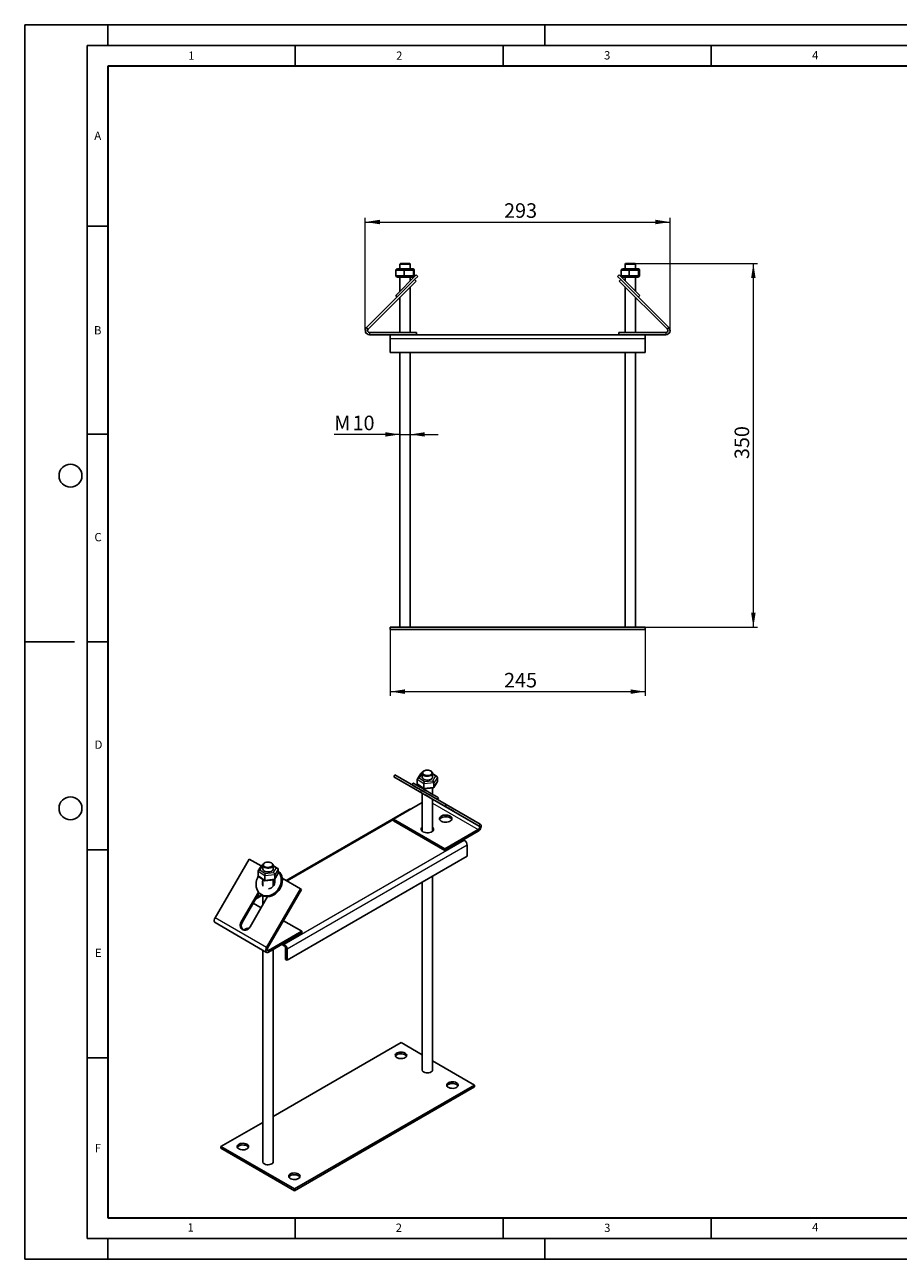
# Model space of a CAD drawing. Units: millimetres. Extents: x 0 to 420, y 0 to 297.
# Drawn here: x 0 to 210, y 0 to 297 of the extents above; entities that cross this region are included whole.
import ezdxf

# ---------------------------------------------------------------- set-up
doc = ezdxf.new("R2010")
doc.units = ezdxf.units.MM
doc.layers.add('LINIEN-DICK', color=7, linetype='Continuous', lineweight=35)
doc.layers.add('LINIEN-DÜNN', color=7, linetype='Continuous')
doc.layers.add('VORLAGE_TEXT', color=7, linetype='Continuous')
doc.styles.add('SLDTEXTSTYLE0', font='TXT', dxfattribs={"width": 0.605})
doc.dimstyles.new('SLDDIMSTYLE0', dxfattribs={"dimtxt": 3.5, "dimasz": 3.5, "dimexe": 0, "dimexo": 0.0625, "dimgap": 0.875, "dimtad": 1, "dimlfac": 4, "dimrnd": 1e-09, "dimzin": 12, "dimdsep": 46, "dimtxsty": 'SLDTEXTSTYLE0', "dimsah": 1, "dimcen": 0.09, "dimadec": 0, "dimazin": 3, "dimtfac": 1, "dimtdec": 3, "dimtofl": 0, "dimtmove": 0, "dimatfit": 3, "dimfxl": 0, "dimfrac": 2, "dimtolj": 1, "dimtzin": 12, "dimarcsym": 0})
doc.dimstyles.new('SLDDIMSTYLE1', dxfattribs={"dimtxt": 3.5, "dimasz": 3.5, "dimexe": 0, "dimexo": 0.0625, "dimgap": 0.875, "dimtad": 1, "dimlfac": 4, "dimrnd": 1e-09, "dimzin": 12, "dimdsep": 46, "dimtxsty": 'SLDTEXTSTYLE0', "dimsah": 1, "dimcen": 0.09, "dimadec": 0, "dimazin": 3, "dimtfac": 1, "dimtdec": 3, "dimtmove": 0, "dimatfit": 0, "dimfxl": 0, "dimfrac": 2, "dimtolj": 1, "dimtzin": 12, "dimarcsym": 0})
doc.dimstyles.new('SLDDIMSTYLE2', dxfattribs={"dimtxt": 3.5, "dimasz": 3.5, "dimexe": 0, "dimexo": 0.0625, "dimgap": 0.875, "dimtad": 1, "dimdec": 1, "dimlfac": 4, "dimrnd": 1e-09, "dimzin": 12, "dimdsep": 46, "dimtxsty": 'SLDTEXTSTYLE0', "dimsah": 1, "dimcen": 0.09, "dimadec": 0, "dimazin": 3, "dimtfac": 1, "dimtdec": 3, "dimtofl": 0, "dimtmove": 0, "dimatfit": 3, "dimfxl": 0, "dimfrac": 2, "dimtolj": 1, "dimtzin": 12, "dimarcsym": 0})

# ---------------------------------------------------------------- blocks, each defined once
blk = doc.blocks.new('_D')
at = {"color": 7, "linetype": 'Continuous', "lineweight": 18}
for p, q in [((146.81, 239.53), (176.16, 239.53)), ((175.16, 152.03), (175.16, 239.53)), ((149.23, 152.03), (176.16, 152.03))]:
    blk.add_line(p, q, dxfattribs=at)
for points in [[(175.16, 239.53), (174.62, 236.03), (175.7, 236.03)], [(175.16, 152.03), (175.7, 155.53), (174.62, 155.53)]]:
    blk.add_solid(points, dxfattribs=at)
at = {"color": 7, "linetype": 'Continuous', "lineweight": 18, "insert": (170.65, 192.49), "char_height": 3.5, "attachment_point": 1, "rotation": 90, "style": 'SLDTEXTSTYLE0'}
blk.add_mtext('350', dxfattribs=at)
blk = doc.blocks.new('_D_1')
at = {"color": 7, "linetype": 'Continuous', "lineweight": 18}
for p, q in [((87.88, 151.43), (87.88, 135.56)), ((149.13, 151.43), (149.13, 135.56)), ((87.88, 136.56), (149.13, 136.56))]:
    blk.add_line(p, q, dxfattribs=at)
for points in [[(87.88, 136.56), (91.38, 136.02), (91.38, 137.1)], [(149.13, 136.56), (145.63, 137.1), (145.63, 136.02)]]:
    blk.add_solid(points, dxfattribs=at)
at = {"color": 7, "linetype": 'Continuous', "lineweight": 18, "insert": (115.22, 141.07), "char_height": 3.5, "attachment_point": 1, "style": 'SLDTEXTSTYLE0'}
blk.add_mtext('245', dxfattribs=at)
blk = doc.blocks.new('_D_2')
at = {"color": 7, "linetype": 'Continuous', "lineweight": 18}
for p, q in [((90.18, 198.43), (74.41, 198.43)), ((90.18, 198.43), (92.68, 198.43)), ((92.68, 198.43), (99.41, 198.43))]:
    blk.add_line(p, q, dxfattribs=at)
for points in [[(90.18, 198.43), (86.68, 198.97), (86.68, 197.9)], [(92.68, 198.43), (96.18, 197.9), (96.18, 198.97)]]:
    blk.add_solid(points, dxfattribs=at)
at = {"color": 7, "linetype": 'Continuous', "lineweight": 18, "char_height": 3.5, "attachment_point": 1, "style": 'SLDTEXTSTYLE0'}
for s, insert in [('M', (74.41, 202.95)), ('10', (78.8, 202.95))]:
    blk.add_mtext(s, dxfattribs=dict(at, insert=insert))
blk = doc.blocks.new('_D_3')
at = {"color": 7, "linetype": 'Continuous', "lineweight": 18}
for p, q in [((81.88, 223.53), (81.88, 250.53)), ((81.88, 249.53), (155.13, 249.53)), ((155.13, 223.53), (155.13, 250.53))]:
    blk.add_line(p, q, dxfattribs=at)
for points in [[(81.88, 249.53), (85.38, 248.99), (85.38, 250.07)], [(155.13, 249.53), (151.63, 250.07), (151.63, 248.99)]]:
    blk.add_solid(points, dxfattribs=at)
at = {"color": 7, "linetype": 'Continuous', "lineweight": 18, "insert": (115.22, 254.04), "char_height": 3.5, "attachment_point": 1, "style": 'SLDTEXTSTYLE0'}
blk.add_mtext('293', dxfattribs=at)

msp = doc.modelspace()

# ---------------------------------------------------------------- linework, layer by layer
at = {"color": 7, "linetype": 'Continuous', "lineweight": 25}
for p, q in [((89.2206, 237.9057), (89.2206, 236.6557)), ((89.6097, 238.2807), (91.2857, 238.2807)), ((90.3003, 239.5307), (90.1753, 239.4057)), ((90.1753, 239.4057), (90.1753, 238.2807)), ((92.6753, 239.4057), (90.1753, 239.4057)), ((90.3003, 239.5307), (92.5503, 239.5307)), ((91.2558, 237.9057), (91.2558, 236.6557)), ((91.2857, 238.2807), (93.1013, 238.2807)), ((92.6753, 239.4057), (92.5503, 239.5307)), ((92.6753, 238.2807), (92.6753, 239.4057)), ((93.1013, 238.2807), (93.2409, 238.2807)), ((93.4605, 237.9057), (93.4605, 236.6557)), ((93.63, 237.9057), (93.63, 236.6557)), ((143.3503, 237.9057), (143.3503, 236.6557)), ((143.7448, 238.2807), (145.3873, 238.2807)), ((144.4603, 239.5307), (144.3353, 239.4057)), ((144.3353, 239.4057), (144.3353, 238.2807)), ((146.8353, 239.4057), (144.3353, 239.4057)), ((144.4603, 239.5307), (146.7103, 239.5307)), ((145.3449, 237.9057), (145.3449, 236.6557)), ((145.3873, 238.2807), (147.2279, 238.2807)), ((146.8353, 239.4057), (146.7103, 239.5307)), ((146.8353, 238.2807), (146.8353, 239.4057)), ((147.2279, 238.2807), (147.4259, 238.2807)), ((147.5799, 237.9057), (147.5799, 236.6557)), ((147.8203, 237.9057), (147.8203, 236.6557)), ((82.1753, 224.1365), (93.7265, 235.6877)), ((82.5289, 223.783), (94.08, 235.3341)), ((89.1769, 231.8452), (94.1266, 236.7949)), ((91.2857, 236.2807), (89.6097, 236.2807)), ((90.1753, 236.2807), (90.1753, 232.8436)), ((93.1013, 236.2807), (91.2857, 236.2807)), ((92.6753, 235.3436), (92.6753, 236.2807)), ((93.2409, 236.2807), (93.1013, 236.2807)), ((93.7265, 235.6877), (94.4802, 236.4414)), ((93.7265, 235.6877), (94.08, 235.3341)), ((94.4802, 236.4414), (94.1266, 236.7949)), ((142.884, 236.7949), (142.5304, 236.4414)), ((142.5304, 236.4414), (143.2842, 235.6877)), ((142.884, 236.7949), (147.8338, 231.8452)), ((143.2842, 235.6877), (142.9306, 235.3341)), ((142.9306, 235.3341), (154.4818, 223.783)), ((143.2842, 235.6877), (154.8353, 224.1365)), ((145.3873, 236.2807), (143.7448, 236.2807)), ((144.3353, 236.2807), (144.3353, 235.3436)), ((147.2279, 236.2807), (145.3873, 236.2807)), ((146.8353, 232.8436), (146.8353, 236.2807)), ((147.4259, 236.2807), (147.2279, 236.2807)), ((89.1769, 231.8452), (89.5304, 231.4916)), ((92.6753, 222.9294), (92.6753, 233.9294)), ((144.3353, 233.9294), (144.3353, 222.9294)), ((147.4802, 231.4916), (147.8338, 231.8452)), ((90.1753, 231.4294), (90.1753, 222.9294)), ((146.8353, 222.9294), (146.8353, 231.4294)), ((82.8824, 222.9294), (94.1753, 222.9294)), ((94.1753, 222.4294), (94.1753, 222.9294)), ((142.8353, 222.4294), (142.8353, 222.9294)), ((142.8353, 222.9294), (154.1282, 222.9294)), ((82.8824, 222.4294), (87.8803, 222.4294)), ((87.8803, 222.4294), (149.1303, 222.4294)), ((87.8803, 221.4294), (87.8803, 222.4294)), ((87.8803, 218.1794), (87.8803, 221.4294)), ((149.1303, 222.4294), (154.1282, 222.4294)), ((149.1303, 222.4294), (149.1303, 221.4294)), ((149.1303, 221.4294), (149.1303, 218.1794)), ((149.1303, 218.1794), (87.8803, 218.1794)), ((90.1753, 218.1794), (90.1753, 152.0307)), ((92.6753, 152.0307), (92.6753, 218.1794)), ((144.3353, 218.1794), (144.3353, 152.0307)), ((146.8353, 152.0307), (146.8353, 218.1794)), ((87.8803, 152.0307), (149.1303, 152.0307)), ((87.8803, 152.0307), (87.8803, 151.5307)), ((87.8803, 151.5307), (149.1303, 151.5307)), ((149.1303, 152.0307), (149.1303, 151.5307)), ((88.9745, 116.515), (88.7245, 116.082)), ((88.7245, 116.082), (101.0989, 108.9384)), ((95.5388, 112.1469), (88.7245, 116.082)), ((88.9745, 116.515), (101.3489, 109.3715)), ((95.2609, 116.9049), (94.4127, 115.6037)), ((95.5427, 116.9755), (95.3468, 116.9568)), ((95.5388, 116.9185), (95.5388, 115.9999)), ((95.9932, 117.4797), (95.9048, 117.4286)), ((97.6729, 117.4286), (97.5845, 117.4797)), ((98.0388, 115.9999), (98.0388, 116.9185)), ((99.1005, 116.1185), (98.0388, 116.8653)), ((99.2098, 115.9245), (99.2098, 114.9038)), ((93.3779, 114.5503), (93.1279, 114.1173)), ((94.3679, 115.4629), (94.3679, 114.4422)), ((94.4771, 114.2481), (95.9636, 113.2026)), ((95.5388, 113.5013), (95.5388, 113.3029)), ((95.9246, 114.3679), (95.9246, 113.3472)), ((95.9883, 113.196), (98.2308, 113.4098)), ((98.0388, 111.8595), (98.0388, 113.3915)), ((98.3167, 113.4618), (99.165, 114.763)), ((98.3455, 114.5987), (98.3455, 113.578)), ((95.226, 112.3285), (95.5388, 112.1479)), ((95.5388, 112.1481), (95.5388, 102.9863)), ((102.9723, 107.8556), (97.3473, 111.1039)), ((98.0388, 102.9863), (98.0388, 110.7046)), ((98.0388, 110.7042), (100.851, 109.0802)), ((99.1902, 110.6176), (99.44, 111.0503)), ((92.4316, 108.2271), (62.8388, 91.1435)), ((95.5388, 109.8869), (88.6571, 105.9142)), ((101.3489, 109.3715), (101.0989, 108.9384)), ((101.0989, 108.9384), (109.2668, 104.2217)), ((101.3489, 109.3715), (109.5168, 104.6547)), ((88.6571, 105.9142), (101.0315, 98.7706)), ((88.6571, 105.5059), (88.6571, 105.9142)), ((88.6571, 105.5059), (101.0315, 98.3623)), ((101.0315, 98.7706), (109.0168, 103.3804)), ((101.0315, 98.3623), (109.0168, 102.9721)), ((101.0315, 98.3623), (101.0315, 98.7706)), ((105.6595, 100.8299), (105.4827, 100.932)), ((106.3666, 99.6052), (106.3666, 96.9514)), ((53.9319, 96.2854), (45.764, 82.1382)), ((56.8198, 94.6182), (53.9319, 96.2854)), ((57.6963, 95.3714), (57.6079, 95.3203)), ((59.376, 95.3203), (59.2876, 95.3714)), ((106.3666, 96.9514), (63.0563, 71.9489)), ((56.0836, 93.3141), (56.0836, 92.2934)), ((56.9069, 94.7644), (56.1224, 93.4463)), ((56.1972, 92.0978), (57.7323, 91.0798)), ((57.244, 94.8514), (56.999, 94.8239)), ((57.2419, 94.8101), (57.2419, 93.8915)), ((57.6947, 92.2457), (57.6947, 91.225)), ((59.7419, 93.8915), (59.7419, 94.8101)), ((60.7867, 94.0521), (59.7419, 94.745)), ((60.077, 91.3856), (60.8614, 92.7036)), ((60.103, 92.5169), (60.103, 91.4962)), ((60.9003, 93.8566), (60.9003, 92.8359)), ((98.0388, 45.5732), (98.0388, 92.1439)), ((57.2419, 91.405), (57.2419, 89.7509)), ((57.7531, 91.0748), (59.9849, 91.3261)), ((58.1384, 74.9946), (66.3063, 89.1418)), ((59.7419, 89.8133), (59.7419, 91.2988)), ((66.3063, 89.1418), (61.8975, 91.6869)), ((66.3063, 89.1418), (66.5563, 88.9974)), ((95.5388, 90.7007), (95.5388, 45.5732)), ((56.188, 88.3541), (52.0584, 81.2015)), ((52.3084, 81.0572), (56.3869, 88.1213)), ((54.1797, 79.9769), (58.3816, 87.2547)), ((56.9043, 87.7176), (55.7787, 87.0678)), ((56.9018, 87.7191), (57.1518, 87.5747)), ((57.2419, 87.5252), (57.2419, 85.2808)), ((58.3884, 74.8502), (66.5563, 88.9974)), ((56.8273, 84.5627), (54.956, 85.643)), ((45.7641, 80.9834), (58.1384, 73.8398)), ((66.6237, 78.9074), (62.2039, 81.4589)), ((58.6384, 74.2976), (66.6237, 78.9074)), ((58.6384, 73.8893), (66.6237, 78.4991)), ((66.6237, 78.4991), (66.6237, 78.9074)), ((57.2419, 74.3573), (57.2419, 23.4649)), ((59.7419, 23.4649), (59.7419, 74.5264)), ((61.8188, 75.7253), (62.3492, 75.4191)), ((62.1724, 75.9295), (62.3492, 75.8274)), ((62.7028, 72.153), (62.7028, 74.8068)), ((63.0563, 71.9489), (63.0563, 74.6027)), ((63.0563, 71.9489), (62.7028, 72.153)), ((90.4567, 52.1228), (59.7419, 34.3916)), ((95.5388, 49.189), (90.4567, 52.1228)), ((108.1344, 41.9177), (98.0388, 47.7458)), ((64.8241, 16.9152), (108.1344, 41.9177)), ((108.1344, 41.9177), (108.1344, 41.5095)), ((64.8241, 16.507), (108.1344, 41.5095)), ((57.2419, 32.9484), (47.1464, 27.1203)), ((47.1464, 27.1203), (64.8241, 16.9152)), ((47.1464, 27.1203), (47.1464, 26.7121)), ((47.1464, 26.7121), (64.8241, 16.507)), ((64.8241, 16.9152), (64.8241, 16.507))]:
    msp.add_line(p, q, dxfattribs=at)
at = {"color": 8, "linetype": 'Continuous', "lineweight": 18}
for p, q in [((91.2558, 237.9057), (89.2206, 237.9057)), ((93.4605, 237.9057), (91.2558, 237.9057)), ((93.63, 237.9057), (93.4605, 237.9057)), ((145.3449, 237.9057), (143.3503, 237.9057)), ((147.5799, 237.9057), (145.3449, 237.9057)), ((147.8203, 237.9057), (147.5799, 237.9057)), ((89.2206, 236.6557), (91.2558, 236.6557)), ((91.2558, 236.6557), (93.4605, 236.6557)), ((93.4605, 236.6557), (93.63, 236.6557)), ((143.3503, 236.6557), (145.3449, 236.6557)), ((145.3449, 236.6557), (147.5799, 236.6557)), ((147.5799, 236.6557), (147.8203, 236.6557)), ((82.5289, 223.783), (82.1753, 224.1365)), ((82.8824, 222.9294), (82.8824, 222.4294)), ((154.1282, 222.9294), (154.1282, 222.4294)), ((154.4818, 223.783), (154.8353, 224.1365)), ((149.1303, 221.4294), (87.8803, 221.4294)), ((95.5068, 116.9016), (94.7951, 115.8098)), ((95.5388, 116.9046), (95.5068, 116.9016)), ((98.7826, 116.1899), (98.0388, 116.713)), ((98.0708, 115.0981), (98.7826, 116.1899)), ((99.2098, 115.9245), (98.3455, 114.5987)), ((95.9246, 114.3679), (94.3679, 115.4629)), ((94.3679, 114.4422), (95.9246, 113.3472)), ((94.7951, 115.8098), (96.0771, 114.9081)), ((98.3455, 114.5987), (95.9246, 114.3679)), ((95.9246, 113.3472), (98.3455, 113.578)), ((96.0771, 114.9081), (98.0708, 115.0981)), ((98.3455, 113.578), (99.2098, 114.9038)), ((95.226, 112.3285), (95.2261, 112.3286)), ((109.2668, 104.2217), (98.0388, 110.7034)), ((98.0388, 109.7178), (109.0168, 103.3804)), ((100.851, 109.0802), (100.8512, 109.0805)), ((88.6571, 105.71), (63.1317, 90.9745)), ((109.2668, 104.2217), (109.5168, 104.6547)), ((109.0168, 103.3804), (109.0168, 102.9721)), ((62.3492, 75.8274), (105.6595, 100.8299)), ((106.3666, 99.6052), (63.0563, 74.6027)), ((57.6947, 92.2457), (56.0836, 93.3141)), ((56.0836, 92.2934), (57.6947, 91.225)), ((57.1652, 94.7714), (56.5086, 93.6682)), ((56.5086, 93.6682), (57.8353, 92.7883)), ((57.2419, 94.7801), (57.1652, 94.7714)), ((60.103, 92.5169), (57.6947, 92.2457)), ((57.8353, 92.7883), (59.8187, 93.0116)), ((60.4753, 94.1149), (59.7419, 94.6012)), ((59.8187, 93.0116), (60.4753, 94.1149)), ((60.9003, 93.8566), (60.103, 92.5169)), ((60.103, 91.4962), (60.9003, 92.8359)), ((57.6947, 91.225), (60.103, 91.4962)), ((57.1977, 87.5489), (55.4859, 86.5606)), ((58.1384, 74.9946), (45.764, 82.1382)), ((52.3084, 81.0572), (52.0584, 81.2015)), ((58.3884, 74.8502), (58.1384, 74.9946)), ((58.6384, 74.2976), (58.2848, 74.5017)), ((58.6384, 74.2976), (58.6384, 73.8893)), ((62.3492, 75.4191), (62.3492, 75.8274)), ((62.7028, 74.8068), (63.0563, 74.6027))]:
    msp.add_line(p, q, dxfattribs=at)
at = {"color": 7, "linetype": 'Continuous', "lineweight": 25, "flags": 128}
for points in [[(95.5388, 115.9999), (95.5421, 115.9475), (95.6128, 115.7553), (95.7707, 115.5812), (96.0042, 115.4381), (96.2958, 115.3368), (96.624, 115.2846), (96.9644, 115.2854), (97.2918, 115.3392), (97.5819, 115.4421)], [(97.6727, 117.4287), (97.8784, 117.2721), (98.0033, 117.0893), (98.0381, 116.8938), (97.9803, 116.7002), (97.8341, 116.5227), (97.6103, 116.3746), (97.3257, 116.2668), (97.0012, 116.2074), (96.661, 116.2006), (96.3303, 116.2472), (96.0335, 116.3435), (95.7928, 116.4824), (95.626, 116.6537), (95.5454, 116.8447), (95.557, 117.0411), (95.66, 117.2284), (95.8467, 117.3927), (95.9048, 117.4286)], [(97.5843, 117.4798), (97.328, 117.5905), (97.028, 117.6551), (96.7086, 117.6683), (96.3957, 117.629), (96.1146, 117.5404), (95.8882, 117.4097), (95.7348, 117.2475), (95.6667, 117.0669), (95.6895, 116.8825), (95.8014, 116.7093), (95.9933, 116.5613), (96.2497, 116.4505), (96.5497, 116.3859), (96.8691, 116.3727), (97.182, 116.412), (97.463, 116.5006), (97.6894, 116.6313), (97.8429, 116.7936), (97.911, 116.9742), (97.8881, 117.1586), (97.7762, 117.3318), (97.5843, 117.4798)], [(93.1635, 114.0967), (93.1715, 114.0921), (93.2885, 114.0246), (93.4761, 113.9164), (93.7298, 113.7699), (94.0433, 113.5889), (94.409, 113.3779), (94.8177, 113.1419), (95.2594, 112.8869), (95.7233, 112.6191), (96.1979, 112.3451), (96.6715, 112.0716), (96.7203, 112.0435)], [(93.3779, 114.5503), (93.3781, 114.5502), (93.4215, 114.5251), (93.5385, 114.4577), (93.7261, 114.3494), (93.9798, 114.2029), (94.2933, 114.0219), (94.659, 113.8109), (95.0677, 113.5749), (95.5094, 113.3199), (95.9733, 113.0521), (96.4479, 112.7781), (96.9215, 112.5046), (97.3825, 112.2385), (97.8196, 111.9861), (98.2219, 111.7538), (98.5796, 111.5473), (98.8838, 111.3716), (99.1271, 111.2311), (99.3035, 111.1292), (99.4086, 111.0685), (99.44, 111.0503)], [(97.3473, 111.1039), (97.137, 111.2253), (96.8773, 111.3753), (96.5833, 111.5451), (96.272, 111.7248), (95.9615, 111.904), (95.67, 112.0723), (95.4143, 112.2199), (95.2093, 112.3383), (95.0669, 112.4205), (94.9954, 112.4617), (94.999, 112.4596), (95.0774, 112.4144), (95.226, 112.3285)], [(100.851, 109.0802), (101.0613, 108.9588), (101.3211, 108.8088), (101.6151, 108.639), (101.9264, 108.4593), (102.2368, 108.2801), (102.5284, 108.1118), (102.7841, 107.9641), (102.9891, 107.8458), (103.1314, 107.7636), (103.2029, 107.7224), (103.1994, 107.7245), (103.121, 107.7697), (102.9723, 107.8556)], [(100.1476, 105.4039), (100.4322, 105.2752), (100.762, 105.1895), (101.1177, 105.1519), (101.4786, 105.1645), (101.8239, 105.2266), (102.1333, 105.3346), (102.389, 105.4822), (102.5761, 105.6608), (102.6837, 105.8601), (102.7055, 106.0685), (102.6403, 106.2738), (102.4919, 106.4642), (102.2689, 106.6285), (101.9843, 106.7573), (101.6545, 106.8429), (101.2988, 106.8806), (100.9379, 106.868), (100.5926, 106.8059), (100.2832, 106.6979), (100.0275, 106.5503), (99.8404, 106.3716), (99.7328, 106.1723), (99.711, 105.9639), (99.7762, 105.7586), (99.9246, 105.5682), (100.1476, 105.4039)], [(102.666, 105.8121), (102.6403, 105.8656), (102.4919, 106.0559), (102.2689, 106.2203), (101.9843, 106.349), (101.6545, 106.4347), (101.2988, 106.4723), (100.9379, 106.4597), (100.5926, 106.3976), (100.2832, 106.2896), (100.0275, 106.142), (99.8404, 105.9633), (99.7505, 105.8121)], [(109.0168, 102.9721), (109.222, 103.1258), (109.4096, 103.3365), (109.5634, 103.5862), (109.67, 103.8533), (109.7205, 104.1149), (109.7103, 104.3483), (109.6404, 104.5336), (109.5168, 104.6547)], [(109.0168, 103.3804), (109.1194, 103.4572), (109.2132, 103.5626), (109.2901, 103.6874), (109.3434, 103.821), (109.3686, 103.9518), (109.3635, 104.0685), (109.3286, 104.1611), (109.2668, 104.2217)], [(95.5388, 103.9436), (95.421, 103.8203), (95.3134, 103.621), (95.2916, 103.4127), (95.3568, 103.2073), (95.5052, 103.017), (95.7282, 102.8526)], [(95.5388, 103.5353), (95.421, 103.4121), (95.3311, 103.2608)], [(95.5388, 103.3897), (95.4434, 103.2278), (95.4147, 103.1178)], [(95.7282, 102.8526), (96.0128, 102.7239), (96.3426, 102.6382), (96.6983, 102.6006), (97.0592, 102.6132), (97.4045, 102.6753), (97.7139, 102.7833), (97.9696, 102.9309), (98.1567, 103.1096), (98.2643, 103.3089), (98.2861, 103.5172), (98.2209, 103.7226), (98.0725, 103.9129), (98.0388, 103.9436)], [(59.3758, 95.3204), (59.5815, 95.1638), (59.7064, 94.981), (59.7412, 94.7855), (59.6834, 94.5918), (59.5372, 94.4144), (59.3134, 94.2662), (59.0288, 94.1585), (58.7043, 94.099), (58.3641, 94.0923), (58.0334, 94.1388), (57.7366, 94.2352), (57.4959, 94.3741), (57.3291, 94.5454), (57.2485, 94.7363), (57.2601, 94.9327), (57.3631, 95.1201), (57.5498, 95.2844), (57.6079, 95.3203)], [(59.2874, 95.3714), (59.0311, 95.4822), (58.7311, 95.5468), (58.4117, 95.56), (58.0988, 95.5207), (57.8177, 95.4321), (57.5913, 95.3014), (57.4379, 95.1392), (57.3698, 94.9585), (57.3926, 94.7742), (57.5045, 94.601), (57.6964, 94.453), (57.9528, 94.3422), (58.2528, 94.2776), (58.5722, 94.2644), (58.8851, 94.3037), (59.1661, 94.3923), (59.3925, 94.523), (59.546, 94.6852), (59.6141, 94.8659), (59.5912, 95.0503), (59.4793, 95.2235), (59.2874, 95.3714)], [(56.152, 92.1345), (55.9339, 91.6869), (55.7575, 91.1721), (55.6524, 90.6469), (55.6212, 90.1242), (55.6646, 89.6169), (55.7816, 89.1376), (55.9692, 88.6979), (56.2229, 88.3087), (56.5364, 87.9797), (56.9021, 87.7189), (57.3108, 87.5327), (57.7525, 87.4258), (58.2164, 87.4006), (58.691, 87.458), (59.1646, 87.5964), (59.6256, 87.8125), (60.0627, 88.1009), (60.465, 88.4545), (60.8227, 88.8647), (61.1269, 89.3213), (61.3702, 89.813), (61.5466, 90.3279), (61.6517, 90.8531), (61.6829, 91.3758), (61.6395, 91.883), (61.5225, 92.3624), (61.3349, 92.8021), (61.0812, 93.1912), (60.9003, 93.3959)], [(57.1518, 87.5747), (57.1521, 87.5745), (57.5608, 87.3883), (58.0025, 87.2814), (58.4664, 87.2563), (58.941, 87.3136), (59.4146, 87.4521), (59.8756, 87.6681), (60.3127, 87.9565), (60.715, 88.3102), (61.0727, 88.7203), (61.3769, 89.1769), (61.6202, 89.6687), (61.7966, 90.1835), (61.9017, 90.7087), (61.9329, 91.2314), (61.8895, 91.7387), (61.7725, 92.218), (61.5849, 92.6577), (61.3312, 93.0469), (61.0177, 93.3759), (60.9003, 93.4714)], [(57.2419, 93.8915), (57.242, 93.8839), (57.2919, 93.6895), (57.4308, 93.5101), (57.6484, 93.359), (57.9286, 93.2474), (58.2505, 93.1835), (58.5904, 93.1722), (58.9229, 93.2142), (59.2235, 93.3064), (59.4698, 93.4421), (59.6436, 93.611), (59.732, 93.8008), (59.7419, 93.8915)], [(45.7641, 80.9834), (45.7174, 81.0159), (45.6107, 81.1598), (45.5603, 81.3631), (45.5705, 81.6084), (45.6404, 81.8743), (45.764, 82.1382)], [(52.0584, 81.2015), (51.9098, 80.8729), (51.8314, 80.5277), (51.8278, 80.1861), (51.8993, 79.868), (52.0417, 79.5917), (52.2467, 79.3735), (52.5024, 79.2259), (52.7939, 79.1575), (53.1044, 79.1723), (53.4157, 79.2695), (53.7097, 79.4434), (53.9694, 79.6838), (54.1797, 79.9769)], [(58.1384, 74.9946), (58.0148, 74.7308), (57.9449, 74.4648), (57.9347, 74.2196), (57.9851, 74.0162), (58.0918, 73.8723), (58.2455, 73.8001), (58.4331, 73.806), (58.6384, 73.8893)], [(58.3884, 74.8502), (58.3266, 74.7183), (58.2916, 74.5853), (58.2865, 74.4627), (58.3117, 74.361), (58.3651, 74.2891), (58.442, 74.253), (58.5357, 74.2559), (58.6384, 74.2976)], [(91.429, 49.6226), (91.1566, 49.7445), (90.8403, 49.8236), (90.4999, 49.8547), (90.1567, 49.836), (89.8325, 49.7686), (89.5474, 49.6567), (89.3195, 49.5075), (89.163, 49.3302), (89.0878, 49.136), (89.0986, 48.9371), (89.1948, 48.7461), (89.3702, 48.5748), (89.6139, 48.4341), (89.9106, 48.3328), (90.2416, 48.2773), (90.5861, 48.2711), (90.9225, 48.3145), (91.2296, 48.4048), (91.4881, 48.5364), (91.6818, 48.701), (91.7986, 48.8882), (91.831, 49.0863), (91.7771, 49.2828), (91.6402, 49.4654), (91.429, 49.6226)], [(89.1279, 48.8572), (89.2316, 49.0134), (89.4253, 49.178), (89.6838, 49.3096), (89.9909, 49.3999), (90.3273, 49.4433), (90.6718, 49.437), (91.0028, 49.3815), (91.2994, 49.2802), (91.5432, 49.1396), (91.7186, 48.9683), (91.7854, 48.8572)], [(95.905, 45.063), (96.1762, 44.9442), (96.4929, 44.8721), (96.8315, 44.852), (97.167, 44.8854), (97.4744, 44.9698), (97.731, 45.099), (97.9177, 45.2633), (98.0207, 45.4506), (98.0388, 45.5732)], [(103.8033, 42.479), (103.531, 42.601), (103.2147, 42.68), (102.8743, 42.7111), (102.5311, 42.6924), (102.2068, 42.625), (101.9218, 42.5132), (101.6938, 42.3639), (101.5374, 42.1866), (101.4622, 41.9924), (101.473, 41.7936), (101.5692, 41.6025), (101.7446, 41.4312), (101.9883, 41.2905), (102.285, 41.1893), (102.616, 41.1337), (102.9605, 41.1275), (103.2968, 41.1709), (103.6039, 41.2612), (103.8625, 41.3928), (104.0562, 41.5574), (104.173, 41.7446), (104.2054, 41.9427), (104.1515, 42.1392), (104.0146, 42.3218), (103.8033, 42.479)], [(101.5023, 41.7136), (101.6059, 41.8698), (101.7997, 42.0344), (102.0582, 42.166), (102.3653, 42.2563), (102.7017, 42.2997), (103.0462, 42.2935), (103.3771, 42.238), (103.6738, 42.1367), (103.9175, 41.996), (104.093, 41.8247), (104.1598, 41.7136)], [(53.422, 27.6816), (53.1496, 27.8036), (52.8333, 27.8826), (52.4929, 27.9137), (52.1498, 27.895), (51.8255, 27.8276), (51.5404, 27.7158), (51.3125, 27.5665), (51.156, 27.3892), (51.0808, 27.1951), (51.0916, 26.9962), (51.1878, 26.8051), (51.3632, 26.6338), (51.607, 26.4931), (51.9036, 26.3919), (52.2346, 26.3364), (52.5791, 26.3301), (52.9155, 26.3735), (53.2226, 26.4638), (53.4811, 26.5954), (53.6748, 26.76), (53.7916, 26.9472), (53.824, 27.1453), (53.7701, 27.3418), (53.6332, 27.5244), (53.422, 27.6816)], [(51.121, 26.9162), (51.2246, 27.0724), (51.4183, 27.237), (51.6768, 27.3686), (51.9839, 27.4589), (52.3203, 27.5023), (52.6648, 27.4961), (52.9958, 27.4406), (53.2925, 27.3393), (53.5362, 27.1986), (53.7116, 27.0273), (53.7785, 26.9162)], [(57.6081, 22.9546), (57.8793, 22.8359), (58.196, 22.7638), (58.5346, 22.7437), (58.8701, 22.7771), (59.1775, 22.8615), (59.4341, 22.9906), (59.6208, 23.155), (59.7238, 23.3423), (59.7419, 23.4649)], [(65.7963, 20.5381), (65.524, 20.66), (65.2077, 20.739), (64.8673, 20.7702), (64.5241, 20.7514), (64.1998, 20.684), (63.9148, 20.5722), (63.6868, 20.4229), (63.5304, 20.2457), (63.4552, 20.0515), (63.466, 19.8526), (63.5622, 19.6615), (63.7376, 19.4903), (63.9813, 19.3496), (64.278, 19.2483), (64.609, 19.1928), (64.9535, 19.1865), (65.2898, 19.2299), (65.5969, 19.3203), (65.8555, 19.4518), (66.0492, 19.6164), (66.166, 19.8036), (66.1984, 20.0017), (66.1445, 20.1982), (66.0076, 20.3808), (65.7963, 20.5381)], [(63.4953, 19.7726), (63.5989, 19.9289), (63.7927, 20.0934), (64.0512, 20.225), (64.3583, 20.3154), (64.6947, 20.3588), (65.0392, 20.3525), (65.3702, 20.297), (65.6668, 20.1957), (65.9105, 20.055), (66.086, 19.8838), (66.1528, 19.7726)]]:
    msp.add_lwpolyline(points, dxfattribs=at)
at = {"color": 7, "linetype": 'Continuous', "lineweight": 25}
for centre, radius, start, end in [((82.8824, 223.4294), 1, 135, 270), ((82.8824, 223.4294), 0.5, 135, 270), ((154.1282, 223.4294), 1, 270, 45), ((154.1282, 223.4294), 0.5, 270, 45), ((97.3908, 116.0646), 0.6512, 287.057743, 354.290493), ((92.6224, 107.8644), 0.4098, 75.733714, 117.745708), ((97.6035, 103.0298), 0.5592, 8.23524, 38.881741), ((97.5505, 102.9492), 0.7626, 24.11666, 49.114788), ((104.8314, 99.5353), 1.5368, 2.605478, 57.394522), ((58.9008, 90.4785), 1.7656, 159.975595, 200.024405), ((58.197, 91.0189), 1.9688, 281.465452, 12.74915), ((58.645, 90.5727), 1.3998, 348.616777, 31.749985), ((53.4861, 80.255), 1.425, 145.739564, 226.162699), ((53.9265, 77.9422), 1.7267, 89.023162, 134.764549), ((61.5211, 74.5328), 1.5368, 2.605478, 57.394522), ((61.9351, 74.7718), 0.7684, 2.605478, 57.394522), ((96.1589, 45.6316), 0.6228, 185.382794, 245.937347), ((57.862, 23.5233), 0.6228, 185.382794, 245.937347)]:
    msp.add_arc(centre, radius, start, end, dxfattribs=at)
for centre, major_axis, ratio, start_param, end_param in [((89.6097, 237.9057), (0.3891, 0), 0.96386139, 1.57079633, 3.14159265), ((91.2857, 237.9057), (0, 0.375), 0.07976467, 0, 1.57079633), ((93.1013, 237.9057), (0, 0.375), 0.95772891, 4.71238898, 6.28318531), ((93.2409, 237.9057), (0.3891, 0), 0.96386139, 0, 1.57079633), ((143.7448, 237.9057), (0.3944, 0), 0.95079108, 1.57079633, 3.14159265), ((145.3873, 237.9057), (0, 0.375), 0.11313419, 0, 1.57079633), ((147.2279, 237.9057), (0, 0.375), 0.93862158, 4.71238898, 6.28318531), ((147.4259, 237.9057), (0.3944, 0), 0.95079108, 0, 1.57079633), ((89.6097, 236.6557), (0.3891, 0), 0.96386139, 3.14159265, 4.71238898), ((91.2857, 236.6557), (0, 0.375), 0.07976467, 1.57079633, 3.14159265), ((93.1013, 236.6557), (0, 0.375), 0.95772891, 3.14159265, 4.71238898), ((93.2409, 236.6557), (0.3891, 0), 0.96386139, 4.71238898, 6.28318531), ((143.7448, 236.6557), (0.3944, 0), 0.95079108, 3.14159265, 4.71238898), ((145.3873, 236.6557), (0, 0.375), 0.11313419, 1.57079633, 3.14159265), ((147.2279, 236.6557), (0, 0.375), 0.93862158, 3.14159265, 4.71238898), ((147.4259, 236.6557), (0.3944, 0), 0.95079108, 4.71238898, 6.28318531), ((95.5068, 116.5954), (-0.2091, 0.3457), 0.51540031, 5.41800482, 6.52660701), ((98.7826, 115.8837), (0.4234, 0.0814), 0.70381473, 6.14860578, 7.71940211), ((94.7951, 115.5036), (0.4234, 0.0814), 0.70381473, 1.4362168, 3.00701313), ((94.7951, 114.4829), (0.4234, 0.0814), 0.70381473, 3.00701313, 3.73836632), ((96.0771, 114.6019), (0.1018, 0.3842), 0.29566627, 0.73060096, 2.30139728), ((96.0771, 113.5812), (0.1018, 0.3842), 0.29566627, 2.30139728, 3.25043483), ((98.0708, 114.7919), (-0.2091, 0.3457), 0.51540031, 3.8472085, 5.41800482), ((98.0708, 113.7713), (-0.2091, 0.3457), 0.51540031, 2.89817095, 3.8472085), ((98.7826, 114.8631), (0.4234, 0.0814), 0.70381473, 5.68641164, 6.14860578), ((56.5086, 93.362), (0.4197, 0.0957), 0.70243757, 1.41197657, 2.98277289), ((56.5086, 92.3413), (0.4197, 0.0957), 0.70243757, 2.98277289, 3.73121136), ((57.1652, 94.4652), (-0.2195, 0.3402), 0.5311468, 5.4010698, 6.54106719), ((57.8353, 92.4821), (0.0931, 0.386), 0.27323349, 0.72329574, 2.29409207), ((59.8187, 92.7054), (-0.2195, 0.3402), 0.5311468, 3.83027348, 5.4010698), ((60.4753, 93.8087), (0.4197, 0.0957), 0.70243757, 6.12436555, 7.69516187), ((60.4753, 92.788), (0.4197, 0.0957), 0.70243757, 5.69356661, 6.12436555), ((57.8353, 91.4614), (0.0931, 0.386), 0.27323349, 2.29409207, 3.24065477), ((59.8187, 91.6848), (-0.2195, 0.3402), 0.5311468, 2.88371077, 3.83027348)]:
    msp.add_ellipse(centre, major_axis=major_axis, ratio=ratio, start_param=start_param, end_param=end_param, dxfattribs=at)
at = {"layer": 'LINIEN-DICK'}
for p, q in [((20, 287), (20, 10)), ((410, 287), (20, 287)), ((20, 10), (415, 10))]:
    msp.add_line(p, q, dxfattribs=at)
at = {"layer": 'LINIEN-DÜNN'}
for p, q in [((0, 0), (0, 297)), ((0, 297), (420, 297)), ((20, 292), (20, 297)), ((125, 292), (125, 297)), ((15, 292), (415, 292)), ((15, 292), (15, 5)), ((65, 292), (65, 287)), ((115, 292), (115, 287)), ((165, 292), (165, 287)), ((15, 248.5), (20, 248.5)), ((15, 198.5), (20, 198.5)), ((12, 148.5), (0, 148.5)), ((15, 148.5), (20, 148.5)), ((15, 98.5), (20, 98.5)), ((15, 48.5), (20, 48.5)), ((65, 10), (65, 5)), ((115, 10), (115, 5)), ((165, 10), (165, 5)), ((15, 5), (415, 5)), ((20, 5), (20, 0)), ((125, 5), (125, 0)), ((0, 0), (420, 0))]:
    msp.add_line(p, q, dxfattribs=at)
for centre in [(11, 188.5), (11, 108.5)]:
    msp.add_circle(centre, 2.75, dxfattribs=at)

# ---------------------------------------------------------------- texts
at = {"layer": 'VORLAGE_TEXT', "char_height": 2, "attachment_point": 2, "style": 'SLDTEXTSTYLE0'}
for s, insert in [('1', (40.051, 290.553)), ('2', (90.0332, 290.5567)), ('3', (140.0166, 290.6379)), ('4', (190.03, 290.6343)), ('A', (17.561, 271.2966)), ('B', (17.5517, 224.4926)), ('C', (17.6275, 174.7262)), ('D', (17.7359, 124.8018)), ('E', (17.6898, 74.7268)), ('F', (17.5937, 27.7733)), ('1', (39.9009, 8.6623)), ('2', (89.9334, 8.5904)), ('3', (140.0453, 8.5647)), ('4', (190.0227, 8.7073))]:
    msp.add_mtext(s, dxfattribs=dict(at, insert=insert))

# ---------------------------------------------------------------- dimensions: what is measured, and where the dimension line sits
at = {"color": 7, "linetype": 'Continuous', "lineweight": 18}
for base, p1, p2, dimstyle, picture, middle in [((155.1282, 249.5307), (81.8824, 223.4294), (155.1282, 223.4294), 'SLDDIMSTYLE2', '_D_3', (118.5053, 249.5307)), ((149.1303, 136.5587), (87.8803, 151.5307), (149.1303, 151.5307), 'SLDDIMSTYLE0', '_D_1', (118.5053, 136.5587))]:
    dim = msp.add_linear_dim(base=base, p1=p1, p2=p2, dimstyle=dimstyle, dxfattribs=at)
    dim.commit()
    dim.dimension.update_dxf_attribs({"geometry": picture, "text_midpoint": middle, "dimtype": 160})
dim = msp.add_linear_dim(base=(92.6753, 198.4345), p1=(90.1753, 239.4057), p2=(92.6753, 239.4057), text='M <>', dimstyle='SLDDIMSTYLE1', dxfattribs=at)
dim.commit()
dim.dimension.update_dxf_attribs({"geometry": '_D_2', "text_midpoint": (78.7995, 198.4345), "dimtype": 160})
dim = msp.add_linear_dim(base=(175.1601, 239.5307), p1=(149.1303, 152.0307), p2=(146.7103, 239.5307), angle=90, dimstyle='SLDDIMSTYLE0', dxfattribs=at)
dim.commit()
dim.dimension.update_dxf_attribs({"geometry": '_D', "text_midpoint": (175.1601, 195.7807), "dimtype": 160})

doc.saveas('drawing.dxf')
